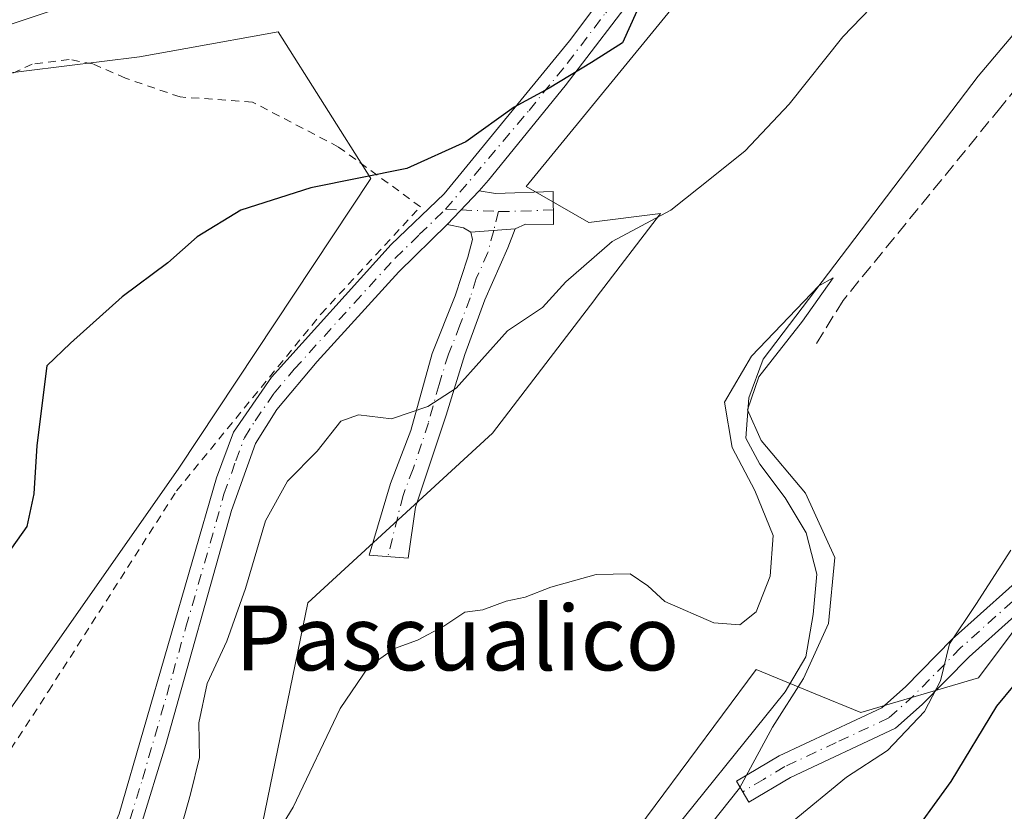
# Model space of a CAD drawing. Units: metres. Extents: x 614652 to 618114, y 4706244 to 4708614.
# Drawn here: x 615754 to 615876, y 4708029 to 4708127 of the extents above; entities that cross this region are included whole.
import ezdxf
from ezdxf.enums import TextEntityAlignment as Align

# ---------------------------------------------------------------- set-up
doc = ezdxf.new("R2010")
doc.units = ezdxf.units.M
doc.header["$MEASUREMENT"] = 0
for name, pattern in [('DGN Style 2', [1.6480167562047852, 0.988810053722871, -0.6592067024819142]), ('DGN Style 3', [2.307223458686699, 1.648016756204785, -0.6592067024819142]), ('DGN Style 4', [2.6384748266838614, 1.318413404963828, -0.6592067024819142, 0.001648016756204785, -0.6592067024819142])]:
    doc.linetypes.add(name, pattern=pattern)
for name, color, linetype, lineweight in [('Alambrada', 7, 'DGN Style 2', 0), ('Camino Cxs', 7, 'Continuous', 0), ('Camino eje', 30, 'DGN Style 4', 13), ('Comarca CxS', 21, 'Continuous', 0), ('Comunidad Autónoma CxS', 142, 'Continuous', 0), ('Corriente natural lineal', 142, 'Continuous', 13), ('Cultivos leñosos CxS', 92, 'Continuous', 0), ('Curva de nivel maestra', 30, 'Continuous', 30), ('Curva de nivel normal', 30, 'Continuous', 0), ('Matorral CxS', 135, 'Continuous', 0), ('Municipio CxS', 4, 'Continuous', 0), ('Muro lineal', 1, 'DGN Style 3', 13), ('Provincia CxS', 1, 'Continuous', 0), ('Texto cartográfico', 7, 'Continuous', 0)]:
    doc.layers.add(name, color=color, linetype=linetype, lineweight=lineweight)
doc.styles.add('Style-Arial', font='txt')

# ---------------------------------------------------------------- blocks, each defined once
blk = doc.blocks.new('*U17')
at = {"layer": 'Matorral CxS', "color": 135, "linetype": 'Continuous', "lineweight": 0}
for points in [[(615744.7182999998, 4708029.6665, 523.6708999999975), (615773.9108999996, 4708071.3555, 523.2397000000057), (615797.5667000003, 4708107.134299999, 525.4590000000027), (615786.1394999997, 4708125.2227, 529.911500000002), (615774.7435, 4708123.153899999, 528.6368999999977), (615769.0455, 4708122.119700001, 528.3981000000058), (615741.1347000003, 4708118.664899999, 529.6168999999937)], [(615836.6401000004, 4708130.488299999, 524.1977999999945), (615816.7213000003, 4708106.1305, 523.8509999999952), (615824.4675000003, 4708101.701300001, 522.0722999999998), (615833.3198999995, 4708102.8095, 521.587400000004), (615825.3825000003, 4708092.411499999, 519.6140000000014), (615825.2061000001, 4708092.180299999, 519.5945999999967), (615812.6009000001, 4708075.668099999, 518.741200000004), (615789.7921000002, 4708054.760299999, 517.7908000000025), (615774.5859000003, 4707980.6325, 513.1803999999975), (615803.0960999997, 4707978.7315, 512.7140000000073), (615820.2028999999, 4708012.944499999, 513.4441999999982), (615845.1133000003, 4708046.503900001, 514.9092999999993), (615852.3799000002, 4708043.517100001, 515.5224000000017), (615858.0270999996, 4708041.195699999, 517.7838000000047), (615872.5351, 4708045.487500001, 521.2427000000025), (615884.7331999998, 4708061.798699999, 522.7237000000023)]]:
    blk.add_polyline3d(points, dxfattribs=at)

msp = doc.modelspace()

# ---------------------------------------------------------------- linework, layer by layer
at = {"layer": 'Alambrada', "color": 7, "linetype": 'DGN Style 2', "lineweight": 0}
msp.add_polyline3d([(615728.0201000003, 4707998.020099999, 524.3932000000059), (615757.8101000005, 4708043.8301, 529.0038000000059), (615773.6201, 4708068.5601, 527.8176999999996), (615791.4401000004, 4708090.4001, 525.9861999999994), (615803.6901000004, 4708103.630100001, 525.8457999999955), (615793.6001000004, 4708111.0001, 528.6680000000051), (615782.9901000002, 4708116.550100001, 529.2415999999939), (615774.0601000005, 4708117.1801, 530.698000000004), (615767.3000999996, 4708119.5001, 529.9284999999945), (615763.2801000001, 4708121.270099999, 530.5500999999931), (615760.3701, 4708121.800100001, 530.9376000000047), (615755.8101000005, 4708121.210100001, 530.5921999999991), (615752.5500999996, 4708119.720100001, 530.0252000000038)], dxfattribs=at)
at = {"layer": 'Camino Cxs', "color": 7, "linetype": 'Continuous', "lineweight": 0, "extrusion": (-0.03791855936337318, -0.04042716632992773, 0.9984627319426292), "elevation": -213162.4902507602, "flags": 128}
msp.add_lwpolyline([(-2771728.144703484, 3849353.500894822), (-2771728.144703484, 3849359.25438917)], dxfattribs=at)
msp.add_lwpolyline([(-2771728.144703484, 3849353.500894822), (-2771728.144703484, 3849359.25438917)], dxfattribs=at)
at = {"layer": 'Camino Cxs', "color": 7, "linetype": 'Continuous', "lineweight": 0, "extrusion": (0.219298913473878, 0.03671522684058404, 0.974966655156586), "elevation": 308415.7308483031, "flags": 128}
msp.add_lwpolyline([(4541788.300647163, -1349989.340610733), (4541788.98514752, -1349988.501397516), (4541789.688525525, -1349986.552677867)], dxfattribs=at)
at = {"layer": 'Camino Cxs', "color": 7, "linetype": 'Continuous', "lineweight": 0, "extrusion": (0.08860878288192962, 0.006816060221686894, 0.9960431842642354), "elevation": 87178.2023109606, "flags": 128}
msp.add_lwpolyline([(4647002.256966786, -971186.0972440718), (4647002.256966786, -971191.5951282065)], dxfattribs=at)
msp.add_lwpolyline([(4647002.256966786, -971186.0972440718), (4647002.256966786, -971191.5951282065)], dxfattribs=at)
at = {"layer": 'Camino Cxs', "color": 7, "linetype": 'Continuous', "lineweight": 0}
for points in [[(615841.3101000005, 4708199.050100001, 529.3105000000069), (615841.8701, 4708195.120100001, 529.4382000000041), (615842.6901000004, 4708187.5001, 528.4189999999944), (615842.9401000004, 4708180.2601, 527.2927000000054), (615843.0401, 4708170.290100001, 526.5442000000039), (615842.7500999998, 4708160.4301, 525.8162000000011), (615842.2401000002, 4708155.450099999, 525.6621000000014), (615841.3800999997, 4708152.5601, 525.5408000000025), (615838.2401000002, 4708145.350099999, 525.2828000000009), (615835.9700999996, 4708140.9001, 525.698000000004), (615834.5100999996, 4708136.5601, 525.909599999999), (615831.0301000001, 4708131.030099999, 526.2418000000034), (615821.5301000001, 4708118.540100001, 525.4790000000066), (615812.0900999998, 4708106.920100001, 524.5234999999957), (615810.9401000004, 4708105.610099999, 524.3481000000029)], [(615716.7500999998, 4707988.3301, 519.4986999999965), (615720.6201, 4707991.110099999, 520.3120999999956), (615728.5900999998, 4707995.920100001, 523.1059999999999), (615738.1901000004, 4708000.9301, 521.8564999999944), (615748.1401000004, 4708007.950099999, 521.0979999999981), (615755.0100999996, 4708013.4801, 521.6916999999958), (615760.9700999996, 4708019.1801, 521.6284000000014), (615764.5601000005, 4708024.130100001, 521.6726999999955), (615766.5201000003, 4708028.700099999, 521.8585000000021), (615778.5201000003, 4708070.1501, 526.9567999999999), (615780.6501000002, 4708075.8201, 527.1160999999993), (615785.3201000001, 4708082.600099999, 526.6043999999965), (615800.1001000004, 4708098.950099999, 525.5673999999999), (615806.6001000004, 4708105.210100001, 525.0157000000036), (615822.0800999999, 4708124.110099999, 526.1217999999935), (615828.5500999996, 4708132.7301, 526.8830000000017)], [(615748.1401000004, 4708007.950099999, 521.0979999999981), (615755.0100999996, 4708013.4801, 521.6916999999958), (615760.9700999996, 4708019.1801, 521.6284000000014), (615764.5601000005, 4708024.130100001, 521.6726999999955), (615766.5201000003, 4708028.700099999, 521.8585000000021), (615778.5201000003, 4708070.1501, 526.9567999999999), (615780.6501000002, 4708075.8201, 527.1160999999993), (615785.3201000001, 4708082.600099999, 526.6043999999965), (615800.1001000004, 4708098.950099999, 525.5673999999999), (615806.6001000004, 4708105.210100001, 525.0157000000036), (615822.0800999999, 4708124.110099999, 526.1217999999935), (615828.5500999996, 4708132.7301, 526.8830000000017)], [(615831.0301000001, 4708131.030099999, 526.2418000000034), (615821.5301000001, 4708118.540100001, 525.4790000000066), (615812.0900999998, 4708106.920100001, 524.5234999999957), (615810.9401000004, 4708105.610099999, 524.3481000000029), (615807.0100999996, 4708101.420100001, 524.0292000000045), (615801.0401, 4708095.610099999, 524.5963000000047), (615790.9401000004, 4708084.530099999, 524.8291000000027), (615785.9600999998, 4708078.620100001, 525.0106999999989), (615783.3300999999, 4708074.420100001, 525.1089000000065), (615780.4001000002, 4708066.120100001, 523.2670999999973), (615772.2701000003, 4708037.2601, 521.210699999996), (615769.2001, 4708027.220100001, 521.4989999999962), (615766.3101000005, 4708021.140100001, 521.2675000000017), (615763.2401000002, 4708017.200099999, 521.2727000000014), (615756.9901000002, 4708011.220100001, 521.4039000000049), (615743.9301000005, 4708001.100099999, 521.4214999999967)], [(615810.9401000004, 4708105.610099999, 524.3481000000029), (615812.9700999996, 4708105.270099999, 524.0301000000036), (615820.0800999999, 4708105.530099999, 523.4204999999929), (615820.1101000002, 4708101.440099999, 522.7829999999958), (615816.6501000002, 4708101.4801, 522.8886999999959), (615815.3800999997, 4708100.920100001, 522.9207000000024)], [(615807.0100999996, 4708101.420100001, 524.0292000000045), (615801.0401, 4708095.610099999, 524.5963000000047), (615790.9401000004, 4708084.530099999, 524.8291000000027), (615785.9600999998, 4708078.620100001, 525.0106999999989), (615783.3300999999, 4708074.420100001, 525.1089000000065), (615780.4001000002, 4708066.120100001, 523.2670999999973), (615772.2701000003, 4708037.2601, 521.210699999996), (615769.2001, 4708027.220100001, 521.4989999999962), (615766.3101000005, 4708021.140100001, 521.2675000000017), (615763.2401000002, 4708017.200099999, 521.2727000000014), (615756.9901000002, 4708011.220100001, 521.4039000000049), (615743.9301000005, 4708001.100099999, 521.4214999999967), (615738.9501, 4707997.890100001, 521.3687000000064), (615730.0601000005, 4707993.3101, 521.4967999999935), (615726.4801000003, 4707991.2501, 520.8885000000009), (615722.2701000003, 4707988.610099999, 520.2375999999931), (615710.9401000004, 4707980.380100001, 518.8738000000012), (615702.9401000004, 4707974.4101, 518.1585999999952), (615695.2401000002, 4707969.5001, 517.8833000000013), (615686.9200999998, 4707965.450099999, 517.7212000000001), (615682.1501000002, 4707963.9901, 517.9379000000044), (615677.7100999998, 4707963.030099999, 517.5328000000009)], [(615815.3800999997, 4708100.920100001, 522.9207000000024), (615814.4901000002, 4708098.540100001, 522.6683000000048), (615811.6401000004, 4708092.140100001, 521.7853999999934), (615809.1501000002, 4708085.380100001, 521.0825999999943), (615806.8501000004, 4708077.890100001, 520.2823000000062), (615803.0800999999, 4708066.550100001, 518.2684000000008), (615802.1901000004, 4708060.270099999, 516.6343999999954), (615797.3712999999, 4708060.615700001, 517.4228000000003), (615800.0100999996, 4708069.450099999, 518.9293999999937), (615802.5000999998, 4708076.030099999, 520.3013999999966), (615805.1401000004, 4708085.520099999, 521.8101000000024), (615807.9901000002, 4708092.6501, 522.4744000000064), (615809.5301000001, 4708097.4101, 523.055600000007), (615810.1101000002, 4708099.590100001, 523.2630000000064), (615809.9200999998, 4708100.5001, 523.4092999999993)], [(615898.4249, 4708075.353700001, 526.0850999999967), (615895.3101000005, 4708072.5001, 525.8963999999978), (615888.3000999996, 4708063.880100001, 526.4168000000063), (615881.8201000001, 4708057.470100001, 524.722099999999), (615871.3601000002, 4708048.090100001, 522.064400000003), (615865.5800999999, 4708042.210100001, 521.578999999998), (615862.2901, 4708039.270099999, 519.9465999999958), (615849.3400999998, 4708033.200099999, 518.4505999999965), (615844.2200999996, 4708030.140100001, 517.3254000000015), (615842.6801000005, 4708032.710100001, 515.4869999999937), (615847.9301000005, 4708035.860099999, 517.0834999999934), (615860.6201, 4708041.800100001, 519.0276000000014), (615863.5100999996, 4708044.380100001, 519.8543999999965), (615869.2901, 4708050.2601, 520.5718000000053), (615879.7600999996, 4708059.6501, 523.113599999997), (615886.0800999999, 4708065.9001, 524.4832000000024), (615893.1001000004, 4708074.530099999, 525.1416999999929), (615901.4001000002, 4708082.620100001, 525.3462000000001)]]:
    msp.add_polyline3d(points, dxfattribs=at)
for points in [[(615815.3800999997, 4708100.920100001, 522.9207000000024), (615809.9200999998, 4708100.5001, 523.4092999999993), (615809.0000999998, 4708101.040100001, 523.5959000000003), (615807.0100999996, 4708101.420100001, 524.0292000000045), (615810.9401000004, 4708105.610099999, 524.3481000000029), (615812.9700999996, 4708105.270099999, 524.0301000000036), (615820.0800999999, 4708105.530099999, 523.4204999999929), (615820.1101000002, 4708101.440099999, 522.7829999999958), (615816.6501000002, 4708101.4801, 522.8886999999959)], [(615809.9200999998, 4708100.5001, 523.4092999999993), (615815.3800999997, 4708100.920100001, 522.9207000000024), (615814.4901000002, 4708098.540100001, 522.6683000000048), (615811.6401000004, 4708092.140100001, 521.7853999999934), (615809.1501000002, 4708085.380100001, 521.0825999999943), (615806.8501000004, 4708077.890100001, 520.2823000000062), (615803.0800999999, 4708066.550100001, 518.2684000000008), (615802.1901000004, 4708060.270099999, 516.6343999999954), (615797.3712999999, 4708060.615700001, 517.4228000000003), (615800.0100999996, 4708069.450099999, 518.9293999999937), (615802.5000999998, 4708076.030099999, 520.3013999999966), (615805.1401000004, 4708085.520099999, 521.8101000000024), (615807.9901000002, 4708092.6501, 522.4744000000064), (615809.5301000001, 4708097.4101, 523.055600000007), (615810.1101000002, 4708099.590100001, 523.2630000000064)], [(615898.4249, 4708075.353700001, 526.0850999999967), (615895.3101000005, 4708072.5001, 525.8963999999978), (615888.3000999996, 4708063.880100001, 526.4168000000063), (615881.8201000001, 4708057.470100001, 524.722099999999), (615871.3601000002, 4708048.090100001, 522.064400000003), (615865.5800999999, 4708042.210100001, 521.578999999998), (615862.2901, 4708039.270099999, 519.9465999999958), (615849.3400999998, 4708033.200099999, 518.4505999999965), (615844.2200999996, 4708030.140100001, 517.3254000000015), (615842.6801000005, 4708032.710100001, 515.4869999999937), (615847.9301000005, 4708035.860099999, 517.0834999999934), (615860.6201, 4708041.800100001, 519.0276000000014), (615863.5100999996, 4708044.380100001, 519.8543999999965), (615869.2901, 4708050.2601, 520.5718000000053), (615879.7600999996, 4708059.6501, 523.113599999997), (615886.0800999999, 4708065.9001, 524.4832000000024), (615893.1001000004, 4708074.530099999, 525.1416999999929), (615901.4001000002, 4708082.620100001, 525.3462000000001), (615898.7301000003, 4708075.8301, 526.074099999998)]]:
    msp.add_polyline3d(points, close=True, dxfattribs=at)
at = {"layer": 'Camino eje', "color": 30, "linetype": 'DGN Style 4', "lineweight": 13, "extrusion": (0.2344113766653395, -0.009551275327820035, 0.9720905717213147), "elevation": 99893.56089025704, "flags": 128}
msp.add_lwpolyline([(4729270.661954192, -411673.9054183614), (4729270.661954193, -411675.871268467)], dxfattribs=at)
at = {"layer": 'Camino eje', "color": 30, "linetype": 'DGN Style 4', "lineweight": 13, "extrusion": (0.1208313909535996, -0.004918679804419646, 0.9926608592813561), "elevation": 51771.53285990658, "flags": 128}
msp.add_lwpolyline([(4729254.243151612, -420631.3736877482), (4729254.243151613, -420636.0399672394)], dxfattribs=at)
at = {"layer": 'Camino eje', "color": 30, "linetype": 'DGN Style 4', "lineweight": 13, "extrusion": (-0.03661876245970974, -0.1393998842483035, 0.9895588605573086), "elevation": -678341.3648039935, "flags": 128}
msp.add_lwpolyline([(-600575.9079695211, 4660967.950722678), (-600575.9079695212, 4660965.513328295)], dxfattribs=at)
at = {"layer": 'Camino eje', "color": 30, "linetype": 'DGN Style 4', "lineweight": 13, "extrusion": (0.05808059302784487, -0.5445466925995637, 0.8367171232217077), "elevation": -2527577.165753139, "flags": 128}
msp.add_lwpolyline([(1111667.749930016, 3862772.210606053), (1111668.377618014, 3862772.099583267), (1111674.485826883, 3862771.576242307)], dxfattribs=at)
at = {"layer": 'Camino eje', "color": 30, "linetype": 'DGN Style 4', "lineweight": 13}
for points in [[(615806.8051000005, 4708103.315099999, 524.468599999993), (615817.0850999998, 4708115.515100001, 525.3549999999959), (615821.8051000005, 4708121.325099999, 525.7038999999932), (615826.5551000005, 4708127.5701, 526.5166000000027), (615829.7901, 4708131.880100001, 526.5099000000046), (615833.1451000003, 4708137.210100001, 526.4005999999936), (615833.8750999998, 4708139.380100001, 526.3644000000058), (615834.5850999998, 4708141.4801, 526.2599999999948), (615835.7451, 4708143.770099999, 525.9612999999954), (615836.8800999997, 4708145.995100001, 525.6716000000015), (615838.4001000002, 4708149.470100001, 525.778999999995), (615839.9700999996, 4708153.075099999, 526.0280000000057), (615840.3201000001, 4708154.2601, 526.1763999999966), (615840.7500999998, 4708155.7051, 526.3035999999993), (615841.0050999997, 4708158.1951, 526.5258999999933), (615841.3951000003, 4708165.395099999, 526.517399999997), (615841.5401, 4708170.325099999, 526.8741000000009), (615841.4401000004, 4708180.225099999, 527.6785999999993), (615841.3151000004, 4708183.7751, 528.0290999999997), (615841.1901000004, 4708187.395099999, 528.6570999999967), (615840.7801000001, 4708191.2051, 529.2563999999984), (615840.3850999996, 4708194.9351, 529.4183000000048), (615840.1051000003, 4708196.9001, 529.4208999999975), (615839.7855000002, 4708199.1075, 529.3414000000049)], [(615752.5651000004, 4708009.585100001, 521.3176999999996), (615756.0000999998, 4708012.350099999, 521.5198999999993), (615762.1051000003, 4708018.190099999, 521.3874000000069), (615763.6401000004, 4708020.1601, 521.4282999999997), (615765.4351000005, 4708022.6351, 521.3978999999963), (615766.8800999997, 4708025.675100001, 521.5276000000014), (615767.8601000002, 4708027.960100001, 521.6186000000016), (615769.3951000003, 4708032.9801, 521.7856999999931), (615772.3951000003, 4708043.342499999, 521.3303000000016), (615774.7632999998, 4708051.749500001, 522.0298000000039), (615777.7632999998, 4708062.1119, 522.7275999999983), (615779.4600999998, 4708068.1351, 524.9594999999972), (615780.9250999996, 4708072.2851, 525.8003999999928), (615781.9901000002, 4708075.120100001, 526.3108999999968), (615783.3051000005, 4708077.220100001, 526.7792999999947), (615785.6401000004, 4708080.610099999, 525.8846000000049), (615788.1300999997, 4708083.565099999, 525.9355000000069), (615795.5201000003, 4708091.7401, 525.1444000000047), (615800.5701000001, 4708097.280099999, 525.2323999999935), (615803.5551000005, 4708100.1851, 525.1300999999949), (615806.8051000005, 4708103.315099999, 524.468599999993)], [(615812.7298999997, 4708100.7161, 523.0917999999947), (615812.0100999996, 4708097.975099999, 522.7648999999947), (615810.5850999998, 4708094.7751, 522.4242999999988), (615809.8151000004, 4708092.395099999, 522.1282000000066), (615808.5701000001, 4708089.015100001, 521.7540000000008), (615807.1451000003, 4708085.450099999, 521.403999999995), (615805.9951, 4708081.7051, 520.9958000000044), (615804.6750999996, 4708076.960100001, 520.358600000007), (615802.7901, 4708071.290100001, 519.1637000000047), (615801.5450999998, 4708068.0001, 518.6918000000006), (615799.6727, 4708060.4505, 517.0546999999933)], [(615899.9024999999, 4708078.811899999, 525.7642000000051), (615895.9151, 4708075.1801, 525.5190000000002), (615894.2050999999, 4708073.515100001, 525.5074000000022), (615887.1901000004, 4708064.890100001, 525.4125000000058), (615880.7901, 4708058.5601, 523.8708999999944), (615870.3251, 4708049.175100001, 521.313599999994), (615864.5450999998, 4708043.295100001, 520.5939999999973), (615861.4550999999, 4708040.5351, 519.436400000006), (615854.9801000003, 4708037.5001, 518.3628000000026), (615848.6350999996, 4708034.530099999, 517.7532000000066), (615846.0100999996, 4708032.9551, 517.0788999999932), (615843.4501, 4708031.425100001, 516.3708999999944)]]:
    msp.add_polyline3d(points, dxfattribs=at)
at = {"layer": 'Comarca CxS', "color": 21, "linetype": 'Continuous', "lineweight": 0}
msp.add_3dface([(618113.8400008846, 4706300.79998292), (614690.20000086, 4706243.559982919), (614652.1300008604, 4708556.849982895), (618074.6300008851, 4708614.099982894)], dxfattribs=at)
at = {"layer": 'Comunidad Autónoma CxS', "color": 142, "linetype": 'Continuous', "lineweight": 0}
msp.add_3dface([(618113.8400008846, 4706300.79998292), (614690.20000086, 4706243.559982919), (614652.1300008604, 4708556.849982895), (618074.6300008851, 4708614.099982894)], dxfattribs=at)
at = {"layer": 'Corriente natural lineal', "color": 142, "linetype": 'Continuous', "lineweight": 13}
msp.add_polyline3d([(615882.1401000004, 4708131.220100001, 517.4921000000032), (615872.4901000002, 4708119.7601, 517.6209999999992), (615845.9700999996, 4708084.800100001, 516.0464999999967), (615844.2001, 4708080.050100001, 515.813599999994), (615843.8501000004, 4708075.0601, 515.5308999999979), (615845.5500999996, 4708071.870100001, 515.3656999999948), (615848.6901000004, 4708067.710100001, 515.2715999999928), (615851.2801000001, 4708063.370100001, 515.0510000000068), (615852.6001000004, 4708058.280099999, 514.7002000000066), (615852.1401000004, 4708053.300100001, 514.7978000000003), (615851.2401000002, 4708048.0701, 514.8393000000069), (615848.6801000005, 4708043.770099999, 514.8926000000065), (615832.5100999996, 4708023.670100001, 513.948000000004), (615822.4700999996, 4708009.7401, 513.3350000000064), (615820.0401, 4708005.380100001, 513.3493000000017), (615818.1700999998, 4708000.950099999, 513.2042999999976), (615811.1101000002, 4707977.7501, 512.9140999999945), (615808.8300999999, 4707973.3101, 512.6603999999934), (615803.3601000002, 4707968.7601, 512.1781999999948), (615789.3901000004, 4707954.470100001, 512.0034000000014), (615783.2301000003, 4707947.2501, 511.9219000000012), (615774.1401000004, 4707935.300100001, 511.8703999999998), (615767.7801000001, 4707927.600099999, 511.5053999999946), (615732.7588000001, 4707890.7774, 510.2817000000068)], dxfattribs=at)
at = {"layer": 'Cultivos leñosos CxS', "color": 92, "linetype": 'Continuous', "lineweight": 0}
for points in [[(615884.7331999998, 4708061.798699999, 522.7237000000023), (615872.5351, 4708045.487500001, 521.2427000000025), (615858.0270999996, 4708041.195699999, 517.7838000000047), (615852.3799000002, 4708043.517100001, 515.5224000000017), (615845.1133000003, 4708046.503900001, 514.9092999999993), (615820.2028999999, 4708012.944499999, 513.4441999999982), (615803.0960999997, 4707978.7315, 512.7140000000073), (615774.5859000003, 4707980.6325, 513.1803999999975), (615789.7921000002, 4708054.760299999, 517.7908000000025), (615812.6009000001, 4708075.668099999, 518.741200000004), (615825.2061000001, 4708092.180299999, 519.5945999999967), (615825.3825000003, 4708092.411499999, 519.6140000000014), (615833.3198999995, 4708102.8095, 521.587400000004), (615824.4675000003, 4708101.701300001, 522.0722999999998), (615816.7213000003, 4708106.1305, 523.8509999999952), (615836.6401000004, 4708130.488299999, 524.1977999999945)], [(615836.6401000004, 4708130.488299999, 524.1977999999945), (615816.7213000003, 4708106.1305, 523.8509999999952), (615824.4675000003, 4708101.701300001, 522.0722999999998), (615833.3198999995, 4708102.8095, 521.587400000004), (615825.3825000003, 4708092.411499999, 519.6140000000014), (615825.2061000001, 4708092.180299999, 519.5945999999967), (615812.6009000001, 4708075.668099999, 518.741200000004), (615789.7921000002, 4708054.760299999, 517.7908000000025), (615774.5859000003, 4707980.6325, 513.1803999999975), (615803.0960999997, 4707978.7315, 512.7140000000073), (615820.2028999999, 4708012.944499999, 513.4441999999982), (615845.1133000003, 4708046.503900001, 514.9092999999993), (615852.3799000002, 4708043.517100001, 515.5224000000017), (615858.0270999996, 4708041.195699999, 517.7838000000047), (615872.5351, 4708045.487500001, 521.2427000000025), (615884.7331999998, 4708061.798699999, 522.7237000000023)], [(615592.7311000006, 4707947.984099999, 514.4162000000069), (615619.8960999995, 4707952.529899999, 515.3386000000028), (615664.7679000003, 4707962.772500001, 517.4833000000071), (615697.2851999998, 4707981.0185, 519.5310000000027), (615723.2911, 4708003.5077, 521.8772999999928), (615744.7182999998, 4708029.6665, 523.6708999999975), (615773.9108999996, 4708071.3555, 523.2397000000057), (615797.5667000003, 4708107.134299999, 525.4590000000027), (615786.1394999997, 4708125.2227, 529.911500000002), (615774.7435, 4708123.153899999, 528.6368999999977), (615769.0455, 4708122.119700001, 528.3981000000058), (615741.1347000003, 4708118.664899999, 529.6168999999937), (615720.4747000001, 4708107.8081, 530.0023999999976), (615713.5343000004, 4708086.576300001, 529.8583999999975), (615703.9232000001, 4708069.076900001, 528.334600000002), (615685.7883000001, 4708058.937899999, 527.4386999999988), (615665.1281000003, 4708048.080900001, 524.9569000000047), (615640.6310999999, 4708037.735300001, 523.479600000006), (615622.6642000005, 4708022.5089, 522.0051999999996), (615594.1749, 4707998.030300001, 519.8347000000067), (615565.1283999998, 4707966.512499999, 515.25), (615567.3419000005, 4707959.8693, 514.8806999999942)]]:
    msp.add_polyline3d(points, dxfattribs=at)
msp.add_polyline3d([(615592.7311000006, 4707947.984099999, 514.4162000000069), (615579.7090999996, 4707952.6523, 514.3782000000066), (615567.3419000005, 4707959.8693, 514.8806999999942), (615565.1283999998, 4707966.512499999, 515.25), (615594.1749, 4707998.030300001, 519.8347000000067), (615622.6642000005, 4708022.5089, 522.0051999999996), (615640.6310999999, 4708037.735300001, 523.479600000006), (615665.1281000003, 4708048.080900001, 524.9569000000047), (615685.7883000001, 4708058.937899999, 527.4386999999988), (615703.9232000001, 4708069.076900001, 528.334600000002), (615713.5343000004, 4708086.576300001, 529.8583999999975), (615720.4747000001, 4708107.8081, 530.0023999999976), (615741.1347000003, 4708118.664899999, 529.6168999999937), (615769.0455, 4708122.119700001, 528.3981000000058), (615774.7435, 4708123.153899999, 528.6368999999977), (615786.1394999997, 4708125.2227, 529.911500000002), (615797.5667000003, 4708107.134299999, 525.4590000000027), (615773.9108999996, 4708071.3555, 523.2397000000057), (615744.7182999998, 4708029.6665, 523.6708999999975), (615723.2911, 4708003.5077, 521.8772999999928), (615697.2851999998, 4707981.0185, 519.5310000000027), (615664.7679000003, 4707962.772500001, 517.4833000000071), (615619.8960999995, 4707952.529899999, 515.3386000000028)], close=True, dxfattribs=at)
at = {"layer": 'Curva de nivel maestra', "color": 30, "linetype": 'Continuous', "lineweight": 30, "elevation": 525, "flags": 128}
for points in [[(615834.5, 4708136.9101), (615828.6100000005, 4708123.870100001), (615824.7800000003, 4708121.420100001), (615819.5700000003, 4708118.2601), (615815.2699999996, 4708115.9001), (615809.29, 4708111.640100001), (615802.0099999999, 4708108.350099999), (615790.1699999999, 4708105.950099999), (615781.54, 4708103.210100001), (615776.1500000004, 4708099.9301), (615772.54, 4708096.710100001), (615766.8899999997, 4708092.520099999), (615760.5499999998, 4708086.770099999), (615757.6200000001, 4708084.0101), (615756.3799999999, 4708074.1801), (615756.0199999996, 4708068.1801), (615755.1600000003, 4708064.1801), (615753.2400000002, 4708061.5001)], [(615863.4600000001, 4708024.800100001), (615869.1399999997, 4708032.670100001), (615874.7800000003, 4708041.970100001), (615879.1600000003, 4708047.270099999)]]:
    msp.add_lwpolyline(points, dxfattribs=at)
at = {"layer": 'Curva de nivel normal', "color": 30, "linetype": 'Continuous', "lineweight": 0, "flags": 128}
for points, elevation in [([(615865.0499999998, 4708134.2301), (615855.7800000003, 4708124.600099999), (615849.1799999997, 4708116.290100001), (615843.7599999999, 4708110.520099999), (615839.7999999998, 4708107.350099999), (615834.5800000001, 4708103.190099999), (615827.3300000001, 4708099.350099999), (615821.6200000001, 4708094.360099999), (615818.7400000002, 4708091.210100001), (615814.4400000004, 4708088.3101), (615808.1100000005, 4708081.2501), (615804.5999999996, 4708078.970100001), (615800.1399999997, 4708077.460100001), (615796.0499999998, 4708077.950099999), (615793.8899999997, 4708077.1601), (615790.9400000004, 4708073.460100001), (615787.2800000003, 4708069.7501), (615784.5800000001, 4708064.850099999), (615782.1299999999, 4708056.520099999), (615779.7999999998, 4708050.0001), (615777.4000000004, 4708044.800100001), (615776.3700000001, 4708039.950099999), (615776.4400000004, 4708035.640100001), (615775.3300000001, 4708031.130100001), (615773.5700000003, 4708024.850099999)], 520), ([(615750.6299999999, 4708125.280099999), (615760.4400000004, 4708128.5801)], 530), ([(615782.1699999999, 4708019.960100001), (615788, 4708029.520099999), (615793.79, 4708041.700099999), (615797.2800000003, 4708046.8301), (615800.5, 4708049.090100001), (615803.3200000003, 4708050.120100001), (615806.5800000001, 4708051.880100001), (615809.1799999997, 4708053.5801), (615811.3799999999, 4708053.860099999), (615814.2699999996, 4708054.950099999), (615816.5999999996, 4708055.460100001), (615819.7800000003, 4708056.690099999), (615825.3499999996, 4708058.220100001), (615829.5800000001, 4708058.3301), (615831.75, 4708056.8301), (615833.8200000003, 4708054.9001), (615839.8700000001, 4708052.280099999), (615843.0700000003, 4708052.020099999), (615845.0999999996, 4708053.6501), (615846.8200000003, 4708058.050100001), (615847.1900000004, 4708063.040100001), (615844.9600000001, 4708068.610099999), (615842.1399999997, 4708073.9101), (615841.1799999997, 4708079.520099999), (615844.5199999996, 4708085.1801), (615852.8399999999, 4708093.850099999), (615854.5899999999, 4708094.850099999), (615850.8099999996, 4708089.520099999), (615845.4199999999, 4708082.630100001), (615844.0199999996, 4708078.5601), (615845.7100000001, 4708074.790100001), (615851.1799999997, 4708068.270099999), (615854.7999999998, 4708060.340100001), (615854.04, 4708052.170100001), (615850.9500000002, 4708045.4001), (615847.1200000001, 4708039.4001), (615843.0300000003, 4708031.850099999), (615835.1100000005, 4708021.850099999)], 515), ([(615849.54, 4708027.720100001), (615856.25, 4708033.2401), (615861.29, 4708036.530099999), (615865.8600000005, 4708041.340100001), (615867.8300000001, 4708045.120100001), (615868.9699999997, 4708049.670100001), (615872.1900000004, 4708054.520099999), (615876.5, 4708061.2601)], 520)]:
    msp.add_lwpolyline(points, dxfattribs=dict(at, elevation=elevation))
at = {"layer": 'Matorral CxS', "color": 135, "linetype": 'Continuous', "lineweight": 0}
for points in [[(615836.6401000004, 4708130.488299999, 524.1977999999945), (615816.7213000003, 4708106.1305, 523.8509999999952), (615824.4675000003, 4708101.701300001, 522.0722999999998), (615833.3198999995, 4708102.8095, 521.587400000004), (615825.3825000003, 4708092.411499999, 519.6140000000014), (615825.2061000001, 4708092.180299999, 519.5945999999967), (615812.6009000001, 4708075.668099999, 518.741200000004), (615789.7921000002, 4708054.760299999, 517.7908000000025), (615774.5859000003, 4707980.6325, 513.1803999999975), (615803.0960999997, 4707978.7315, 512.7140000000073), (615820.2028999999, 4708012.944499999, 513.4441999999982), (615845.1133000003, 4708046.503900001, 514.9092999999993), (615852.3799000002, 4708043.517100001, 515.5224000000017), (615858.0270999996, 4708041.195699999, 517.7838000000047), (615872.5351, 4708045.487500001, 521.2427000000025), (615884.7331999998, 4708061.798699999, 522.7237000000023)], [(615592.7311000006, 4707947.984099999, 514.4162000000069), (615619.8960999995, 4707952.529899999, 515.3386000000028), (615664.7679000003, 4707962.772500001, 517.4833000000071), (615697.2851999998, 4707981.0185, 519.5310000000027), (615723.2911, 4708003.5077, 521.8772999999928), (615744.7182999998, 4708029.6665, 523.6708999999975), (615773.9108999996, 4708071.3555, 523.2397000000057), (615797.5667000003, 4708107.134299999, 525.4590000000027), (615786.1394999997, 4708125.2227, 529.911500000002), (615774.7435, 4708123.153899999, 528.6368999999977), (615769.0455, 4708122.119700001, 528.3981000000058), (615741.1347000003, 4708118.664899999, 529.6168999999937), (615720.4747000001, 4708107.8081, 530.0023999999976), (615713.5343000004, 4708086.576300001, 529.8583999999975), (615703.9232000001, 4708069.076900001, 528.334600000002), (615685.7883000001, 4708058.937899999, 527.4386999999988), (615665.1281000003, 4708048.080900001, 524.9569000000047), (615640.6310999999, 4708037.735300001, 523.479600000006), (615622.6642000005, 4708022.5089, 522.0051999999996), (615594.1749, 4707998.030300001, 519.8347000000067), (615565.1283999998, 4707966.512499999, 515.25), (615567.3419000005, 4707959.8693, 514.8806999999942)]]:
    msp.add_polyline3d(points, dxfattribs=at)
at = {"layer": 'Municipio CxS', "color": 4, "linetype": 'Continuous', "lineweight": 0}
msp.add_3dface([(618113.8400008846, 4706300.79998292), (614690.20000086, 4706243.559982919), (614652.1300008604, 4708556.849982895), (618074.6300008851, 4708614.099982894)], dxfattribs=at)
at = {"layer": 'Muro lineal', "color": 1, "linetype": 'DGN Style 3', "lineweight": 13}
msp.add_polyline3d([(615905.4600999998, 4708236.960100001, 520.4967999999935), (615894.7301000003, 4708197.710100001, 522.0979999999981), (615894.0601000005, 4708190.780099999, 520.7253000000055), (615893.3501000004, 4708170.1801, 519.3331000000035), (615891.7100999998, 4708150.860099999, 518.5316000000021), (615890.1401000004, 4708143.5701, 518.568299999999), (615887.5000999998, 4708134.440099999, 519.3239999999934), (615884.6401000004, 4708127.4901, 519.0948999999965), (615875.2801000001, 4708115.920100001, 518.5920000000042), (615855.8300999999, 4708092.0701, 517.2403000000049), (615852.5100999996, 4708086.670100001, 517.5914000000049)], dxfattribs=at)
at = {"layer": 'Provincia CxS', "color": 1, "linetype": 'Continuous', "lineweight": 0}
msp.add_3dface([(618113.8400008846, 4706300.79998292), (614690.20000086, 4706243.559982919), (614652.1300008604, 4708556.849982895), (618074.6300008851, 4708614.099982894)], dxfattribs=at)

# ---------------------------------------------------------------- block references
at = {"layer": 'Matorral CxS', "color": 135, "linetype": 'Continuous', "lineweight": 0}
msp.add_blockref('*U17', (0, 0), dxfattribs=at)

# ---------------------------------------------------------------- texts
at = {"layer": 'Texto cartográfico', "color": 7, "linetype": 'Continuous', "lineweight": 0, "style": 'Style-Arial'}
msp.add_text('Pascualico', height=8, dxfattribs=at).set_placement((615808.2346902436, 4708050.41015), align=Align.MIDDLE_CENTER)

doc.saveas('drawing.dxf')
